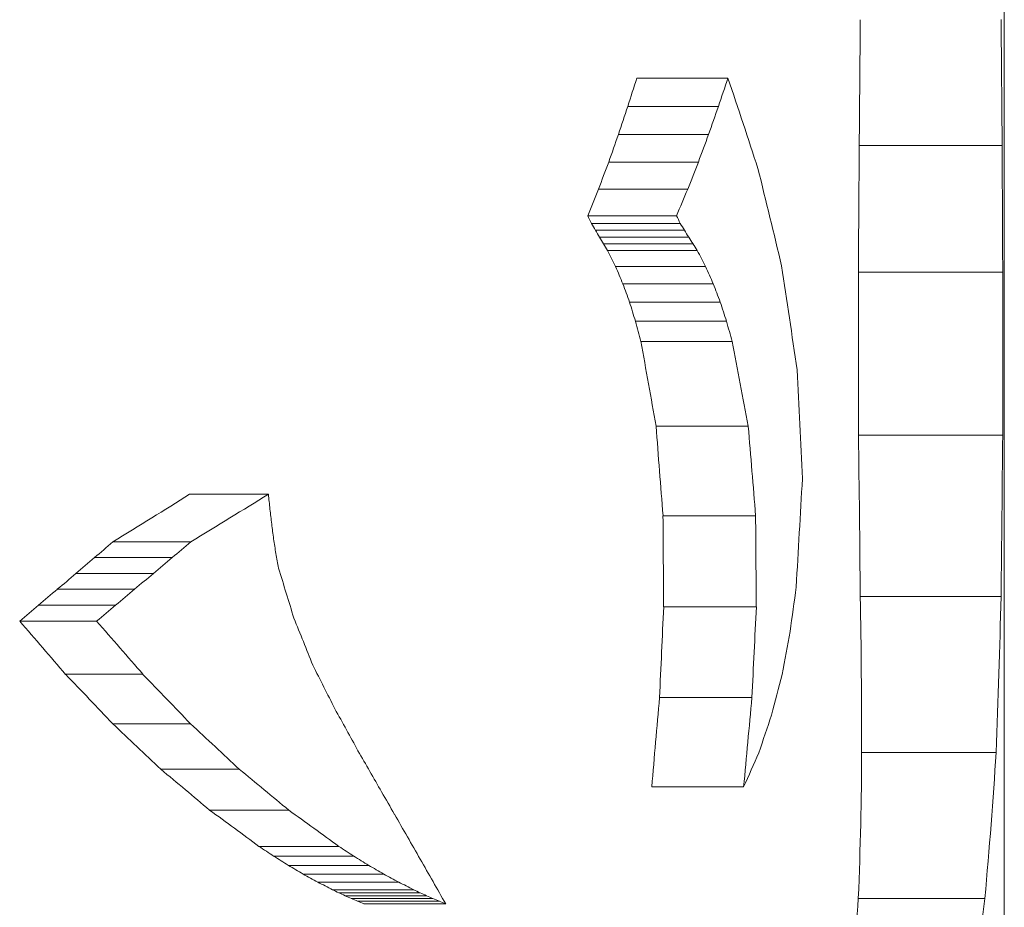
# Model space of a CAD drawing. Extents: x 6729 to 31929, y 7141 to 42781.
# Drawn here: x 13137 to 13162, y 29787 to 29809 of the extents above; entities that cross this region are included whole.
import ezdxf

# ---------------------------------------------------------------- set-up
doc = ezdxf.new("R2010")
doc.units = 0
doc.header["$MEASUREMENT"] = 0
doc.layers.add('外形線', color=7, linetype='CONTINUOUS', lineweight=18)

msp = doc.modelspace()

# ---------------------------------------------------------------- linework, layer by layer
at = {"layer": '外形線', "extrusion": (0, 1, 0)}
for p, q in [((13161.667, 29717.912), (13161.667, 29937.673)), ((13154.865, 29807.123), (13152.622, 29807.123)), ((13154.631, 29806.426), (13152.4, 29806.426)), ((13154.389, 29805.736), (13152.169, 29805.736)), ((13161.614, 29805.461), (13158.096, 29805.461)), ((13154.137, 29805.056), (13151.93, 29805.056)), ((13153.875, 29804.387), (13151.679, 29804.387)), ((13153.598, 29803.735), (13151.414, 29803.735)), ((13153.692, 29803.547), (13151.504, 29803.547)), ((13153.795, 29803.375), (13151.603, 29803.375)), ((13153.9, 29803.209), (13151.703, 29803.209)), ((13154.005, 29803.044), (13151.804, 29803.044)), ((13154.111, 29802.882), (13151.905, 29802.882)), ((13154.316, 29802.483), (13152.1, 29802.483)), ((13158.076, 29802.348), (13158.077, 29798.332)), ((13161.628, 29802.348), (13158.076, 29802.348)), ((13161.628, 29802.348), (13161.627, 29798.332)), ((13154.504, 29802.057), (13152.28, 29802.057)), ((13154.676, 29801.607), (13152.443, 29801.607)), ((13154.831, 29801.134), (13152.59, 29801.134)), ((13154.969, 29800.641), (13152.721, 29800.641)), ((13155.365, 29798.554), (13153.096, 29798.554)), ((13161.627, 29798.332), (13158.077, 29798.332)), ((13143.556, 29796.877), (13141.616, 29796.877)), ((13155.548, 29796.346), (13153.268, 29796.346)), ((13141.644, 29795.704), (13139.728, 29795.704)), ((13141.186, 29795.316), (13139.275, 29795.316)), ((13140.726, 29794.926), (13138.819, 29794.926)), ((13140.263, 29794.536), (13138.361, 29794.536)), ((13161.587, 29794.356), (13158.122, 29794.356)), ((13139.797, 29794.145), (13137.899, 29794.145)), ((13155.565, 29794.104), (13153.284, 29794.104)), ((13139.328, 29793.753), (13137.435, 29793.753)), ((13140.469, 29792.442), (13138.565, 29792.442)), ((13155.457, 29791.872), (13153.182, 29791.872)), ((13141.64, 29791.223), (13139.723, 29791.223)), ((13161.466, 29790.516), (13158.155, 29790.516)), ((13142.838, 29790.106), (13140.907, 29790.106)), ((13155.252, 29789.669), (13152.989, 29789.669)), ((13144.056, 29789.097), (13142.109, 29789.097)), ((13145.289, 29788.206), (13143.324, 29788.206)), ((13145.656, 29787.965), (13143.685, 29787.965)), ((13146.024, 29787.738), (13144.047, 29787.738)), ((13146.393, 29787.524), (13144.409, 29787.524)), ((13146.762, 29787.324), (13144.771, 29787.324)), ((13147.132, 29787.139), (13145.134, 29787.139)), ((13147.289, 29787.062), (13145.288, 29787.062)), ((13147.447, 29786.99), (13145.443, 29786.99)), ((13147.605, 29786.921), (13145.597, 29786.921)), ((13147.763, 29786.854), (13145.752, 29786.854)), ((13147.92, 29786.788), (13145.906, 29786.788)), ((13161.188, 29786.925), (13158.074, 29786.925))]:
    msp.add_line(p, q, dxfattribs=at)
at = {"layer": '外形線', "extrusion": (1e-16, 0, -1)}
for centre, major_axis, ratio, start_param, end_param in [((13079.418, 30424.715), (68.402, -699.948), 0.055714, 5.794267, 5.803687), ((13079.257, 30426.364), (71.593, -732.601), 0.055714, 5.721202, 5.729127), ((13079.418, 29734.623), (73.457, 115.331), 0.245798, 0.745405, 0.753004), ((13079.257, 29734.348), (76.884, 120.711), 0.245798, 0.777452, 0.784539), ((13079.418, 29736.999), (73.684, 111.371), 0.249187, 0.744903, 0.752631), ((13079.257, 29736.733), (77.122, 116.566), 0.249187, 0.776437, 0.78365), ((13079.418, 29739.664), (73.954, 106.873), 0.252878, 0.742795, 0.750681), ((13079.257, 29739.408), (77.404, 111.859), 0.252878, 0.773814, 0.78118), ((13079.418, 30774.006), (68.276, -1094.767), 0.035821, 5.800476, 5.806611), ((13079.257, 30776.584), (71.461, -1145.839), 0.035821, 5.725916, 5.731055), ((13079.418, 29742.826), (74.293, 101.47), 0.257015, 0.737911, 0.746004), ((13079.257, 29742.583), (77.759, 106.204), 0.257015, 0.768409, 0.775974), ((13079.418, 29746.888), (74.758, 94.433), 0.261725, 0.727702, 0.736091), ((13079.257, 29746.661), (78.245, 98.838), 0.261725, 0.757672, 0.765519), ((13079.418, 29852.216), (75.792, -79.704), 0.267656, 5.592016, 5.594859), ((13079.257, 29852.41), (79.328, -83.423), 0.267656, 5.562588, 5.565248), ((13079.418, 29843.786), (76.841, -64.888), 0.264662, 5.649355, 5.652482), ((13079.257, 29843.947), (80.426, -67.915), 0.264662, 5.619744, 5.622669), ((13079.418, 29841.951), (77.057, -61.684), 0.262294, 5.665399, 5.668595), ((13079.418, 29841.009), (77.164, -60.051), 0.260799, 5.675314, 5.678549), ((13079.257, 29842.104), (80.652, -64.562), 0.262294, 5.635585, 5.638574), ((13079.257, 29841.158), (80.764, -62.853), 0.260799, 5.645293, 5.648318), ((13079.418, 29840.41), (77.23, -59.018), 0.259748, 5.682843, 5.686106), ((13079.257, 29840.557), (80.833, -61.771), 0.259748, 5.652611, 5.655661), ((13079.418, 29849.951), (76.096, -75.476), 0.267941, 5.622301, 5.628704), ((13079.257, 29850.135), (79.646, -78.997), 0.267941, 5.591856, 5.597838), ((13079.418, 29857.041), (75.229, -87.615), 0.265274, 5.58881, 5.594786), ((13079.257, 29857.253), (78.738, -91.702), 0.265274, 5.557943, 5.563522), ((13079.418, 29865.42), (74.273, -101.781), 0.256787, 5.556071, 5.561584), ((13079.257, 29865.664), (77.738, -106.53), 0.256787, 5.524808, 5.529951), ((13079.418, 29875.402), (73.286, -118.418), 0.24309, 5.52567, 5.530695), ((13079.257, 29875.684), (76.705, -123.942), 0.24309, 5.494038, 5.498723), ((13079.418, 29887.408), (72.329, -138.153), 0.225209, 5.498737, 5.503258), ((13079.257, 29887.736), (75.703, -144.598), 0.225209, 5.466765, 5.47098), ((13079.418, 29926.87), (70.449, -202.005), 0.174076, 5.446527, 5.459791), ((13079.257, 29927.346), (73.735, -211.429), 0.174076, 5.414249, 5.426602), ((13079.418, 30088.404), (68.681, -457.109), 0.08423, 5.411812, 5.418076), ((13079.257, 30089.48), (71.885, -478.434), 0.08423, 5.378622, 5.38445), ((13079.418, 29305.166), (68.525, 555.769), 0.069778, 0.470685, 0.485974), ((13079.257, 29303.857), (71.721, 581.696), 0.069778, 0.546162, 0.559005), ((13079.418, 29784.435), (78.548, 29.613), 0.184117, 0.729376, 0.767548), ((13079.257, 29784.358), (82.212, 30.995), 0.184117, 0.745069, 0.781336), ((13079.418, 32997.539), (68.193, -5010.691), 0.007855, 5.405528, 5.40611), ((13079.257, 33009.339), (71.374, -5244.443), 0.007855, 5.371901, 5.372443), ((13079.418, 29779.88), (78.124, 42.648), 0.229974, 0.823137, 0.832039), ((13079.257, 29779.771), (81.768, 44.638), 0.229974, 0.836925, 0.845391), ((13079.418, 29779.8), (78.113, 42.889), 0.230616, 0.833099, 0.841962), ((13079.257, 29779.691), (81.757, 44.889), 0.230616, 0.84645, 0.85488), ((13079.418, 29779.742), (78.106, 43.067), 0.231088, 0.842748, 0.851575), ((13079.257, 29779.633), (81.749, 45.076), 0.231088, 0.855667, 0.864065), ((13079.418, 29779.699), (78.1, 43.205), 0.23145, 0.852183, 0.860977), ((13079.257, 29779.589), (81.743, 45.22), 0.23145, 0.864672, 0.873041), ((13079.418, 29567.618), (69.656, 257.415), 0.14261, 0.456006, 0.486547), ((13079.257, 29567.012), (72.905, 269.423), 0.14261, 0.529038, 0.555), ((13079.418, 29779.665), (78.095, 43.314), 0.231736, 0.86146, 0.870224), ((13079.257, 29779.555), (81.738, 45.335), 0.231736, 0.873525, 0.881867), ((13079.418, 29296.872), (68.362, 777.743), 0.050231, 0.872767, 0.876493), ((13079.257, 29295.04), (71.551, 814.026), 0.050231, 0.906435, 0.9099), ((13079.418, 29813.029), (77.103, -60.982), 0.261676, 5.336708, 5.35818), ((13079.257, 29813.181), (80.7, -63.827), 0.261676, 5.325065, 5.3455), ((13079.418, 29810.769), (77.556, -53.708), 0.252938, 5.388859, 5.411449), ((13079.257, 29810.903), (81.174, -56.214), 0.252938, 5.37618, 5.397664), ((13079.418, 29530.595), (68.796, 410.472), 0.093301, 0.865272, 0.872211), ((13079.257, 29529.628), (72.005, 429.62), 0.093301, 0.898679, 0.905137), ((13079.418, 29808.44), (77.933, -46.763), 0.240044, 5.441798, 5.465514), ((13079.257, 29808.558), (81.569, -48.944), 0.240044, 5.428014, 5.450553), ((13079.418, 29654.302), (71.619, 156.713), 0.208755, 0.430003, 0.473855), ((13079.257, 29653.931), (74.96, 164.024), 0.208755, 0.498456, 0.536361), ((13079.418, 29806.051), (-78.226, 40.181), 0.222981, 2.352937, 2.377774), ((13079.257, 29806.154), (-81.875, 42.055), 0.222981, 2.337976, 2.36156), ((13079.418, 29803.611), (-78.437, 33.987), 0.202025, 2.404497, 2.430432), ((13079.257, 29803.699), (-82.096, 35.572), 0.202025, 2.388283, 2.412884), ((13079.418, 29801.943), (-78.538, 30.075), 0.186132, 2.446591, 2.454486), ((13079.257, 29802.022), (-82.202, 31.478), 0.186132, 2.429043, 2.436528), ((13079.418, 29801.08), (-78.579, 28.11), 0.177345, 2.462285, 2.470283), ((13079.257, 29801.154), (-82.245, 29.422), 0.177345, 2.444326, 2.451905), ((13079.418, 29800.179), (-78.615, 26.111), 0.167843, 2.47795, 2.486051), ((13079.257, 29800.248), (-82.283, 27.329), 0.167843, 2.459572, 2.467245), ((13079.418, 29799.238), (-78.646, 24.078), 0.157596, 2.49353, 2.501734), ((13079.257, 29799.302), (-82.315, 25.201), 0.157596, 2.474724, 2.482492), ((13079.418, 29798.255), (-78.671, 22.009), 0.146576, 2.508962, 2.517269), ((13079.257, 29798.314), (-82.341, 23.036), 0.146576, 2.48972, 2.497583), ((13079.418, 29797.967), (-78.677, 21.416), 0.143309, 2.519263, 2.52283), ((13079.418, 29797.086), (-78.694, 19.625), 0.133147, 2.528627, 2.532225), ((13079.418, 29796.689), (-78.7, 18.828), 0.128492, 2.534686, 2.5383), ((13079.257, 29798.024), (-82.348, 22.415), 0.143309, 2.499577, 2.502952), ((13079.257, 29797.138), (-82.365, 20.54), 0.133147, 2.508749, 2.512153), ((13079.257, 29796.739), (-82.371, 19.707), 0.128492, 2.514614, 2.518033), ((13079.418, 29796.45), (-78.703, 18.353), 0.125675, 2.539733, 2.54336), ((13079.418, 29796.286), (-78.706, 18.03), 0.123742, 2.544319, 2.547957), ((13079.257, 29796.499), (-82.375, 19.209), 0.125675, 2.519465, 2.522896), ((13079.257, 29796.334), (-82.377, 18.871), 0.123742, 2.523854, 2.527294), ((13079.418, 29695.804), (73.975, 106.528), 0.253154, 0.394953, 0.448446), ((13079.257, 29695.55), (77.426, 111.497), 0.253154, 0.457459, 0.504534)]:
    msp.add_ellipse(centre, major_axis=major_axis, ratio=ratio, start_param=start_param, end_param=end_param, dxfattribs=at)
at = {"layer": '外形線'}
for centre, major_axis, ratio, start_param, end_param in [((13079.257, 29878.983), (76.973, -119.136), 0.247099, 0.751246, 0.774433), ((13079.257, 29902.812), (75.149, -158.642), 0.213215, 0.78972, 0.8089), ((13079.257, 29961.404), (73.1, -252.341), 0.150793, 0.833605, 0.846724), ((13079.257, 30279.27), (71.583, -749.811), 0.054458, 0.867409, 0.872061), ((13079.257, 29383.885), (71.658, 643.041), 0.063294, 5.412222, 5.41763), ((13079.257, 29987.765), (71.798, -525.906), 0.076921, 1.188114, 1.188864), ((13079.257, 29969.968), (71.888, -476.958), 0.084479, 1.185057, 1.185883), ((13079.257, 29950.623), (72.022, -423.856), 0.094499, 1.180808, 1.181734), ((13079.257, 29929.108), (72.239, -364.926), 0.108681, 1.174285, 1.175353), ((13079.257, 29904.248), (72.652, -296.984), 0.130978, 1.162467, 1.163765), ((13079.257, 29860.967), (74.503, -178.757), 0.197055, 1.105163, 1.112553), ((13079.257, 29619.253), (72.855, 274.342), 0.140399, 5.437263, 5.442436), ((13079.257, 29844.449), (76.186, -134.049), 0.234392, 1.045427, 1.054674), ((13079.257, 29667.146), (74.002, 198.615), 0.182594, 5.461075, 5.467923), ((13079.257, 29833.668), (77.824, -105.184), 0.257718, 0.978551, 0.98944), ((13079.257, 29698.32), (75.536, 148.601), 0.221747, 5.496804, 5.50539), ((13079.257, 29829.784), (78.511, -94.962), 0.263798, 0.940635, 0.952239), ((13079.257, 29719.917), (77.322, 113.197), 0.251849, 5.544633, 5.554926), ((13079.257, 29827.796), (78.869, -89.851), 0.265988, 0.913984, 0.925999), ((13079.257, 29735.494), (79.072, 86.99), 0.266896, 5.600417, 5.612273), ((13079.257, 29827.216), (78.972, -88.399), 0.26648, 0.902944, 0.909641), ((13079.257, 29827.111), (78.99, -88.138), 0.266561, 0.895428, 0.902157), ((13079.257, 29827.013), (79.007, -87.901), 0.266634, 0.887949, 0.894709), ((13079.257, 29826.923), (79.023, -87.685), 0.266698, 0.8805, 0.88729), ((13079.257, 29826.839), (79.037, -87.486), 0.266756, 0.873072, 0.879892)]:
    msp.add_ellipse(centre, major_axis=major_axis, ratio=ratio, start_param=start_param, end_param=end_param, dxfattribs=at)

doc.saveas('drawing.dxf')
